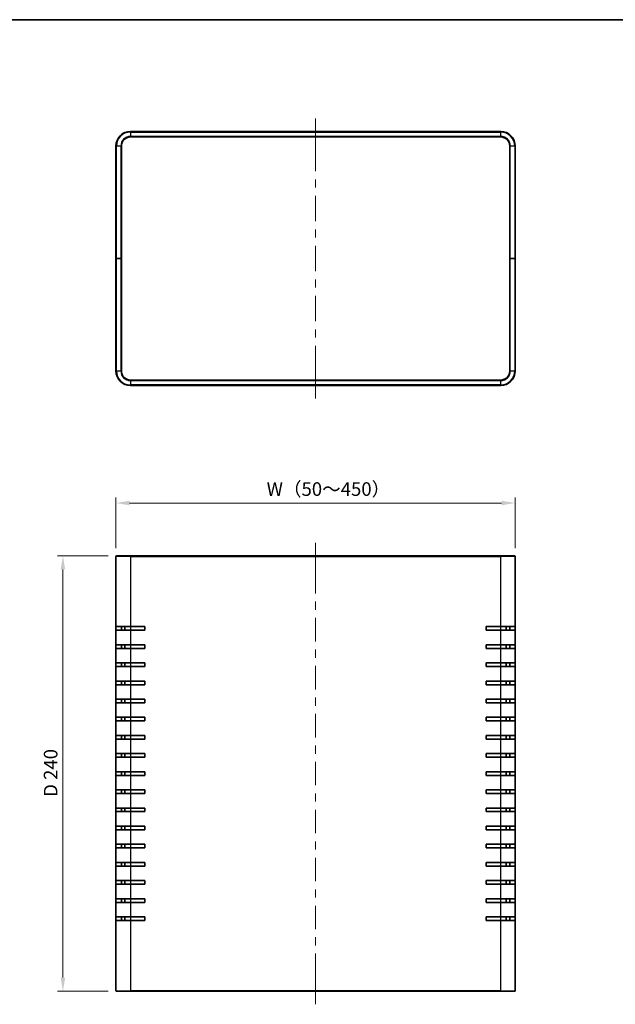
# Model space of a CAD drawing. Units: millimetres. Extents: x 43 to 4374, y 24 to 867.
# Drawn here: x 1485 to 1813, y 324 to 867 of the extents above; entities that cross this region are included whole.
import ezdxf

# ---------------------------------------------------------------- set-up
doc = ezdxf.new("R2010")
doc.units = ezdxf.units.MM
doc.header["$LTSCALE"] = 3
doc.layers.get('Defpoints').update_dxf_attribs({"lineweight": 25})
for name, color, linetype, lineweight in [('Border (ISO)', 7, 'Continuous', 35), ('Dimension (ISO)', 7, 'Continuous', 18), ('Dimension (ISO) @ 1', 7, 'Continuous', 18), ('Visible (ISO)', 7, 'Continuous', 35), ('Visible Narrow (ISO)', 7, 'Continuous', 25)]:
    doc.layers.add(name, color=color, linetype=linetype, lineweight=lineweight)
doc.layers.add('Centerline (ISO)', color=7, linetype='Continuous', lineweight=18, true_color=0x80ffff)
doc.styles.add('Note Text (TK)', font='txt')
doc.dimstyles.new('Default - Method 1b (TK)', dxfattribs={"dimscale": 3, "dimtxt": 2.5, "dimasz": 2.5, "dimexe": 1, "dimexo": 1.5, "dimgap": 1, "dimtad": 1, "dimtoh": 1, "dimrnd": 1e-08, "dimdsep": 46, "dimtxsty": 'Note Text (TK)', "dimcen": 0.09, "dimdle": 5, "dimclrd": 100, "dimclre": 100, "dimclrt": 7, "dimadec": 1, "dimazin": 1, "dimtfac": 1, "dimtmove": 0, "dimatfit": 3, "dimfxl": 0, "dimtolj": 1, "dimlwd": -1, "dimlwe": -1, "dimarcsym": 0})

# ---------------------------------------------------------------- blocks, each defined once
blk = doc.blocks.new('図面枠 tk図枠')
at = {"layer": 'Border (ISO)'}
blk.add_line((14.5, 289), (405.5, 289), dxfattribs=at)
blk = doc.blocks.new('*D28')
at = {"layer": 'Defpoints', "color": 0, "transparency": 16777216}
for p in [(1757.86, 600.56), (1537.86, 571.12), (1757.86, 571.12)]:
    blk.add_point(p, dxfattribs=at)
at = {"layer": 'Dimension (ISO)', "color": 100, "transparency": 16777216}
for p, q in [((1537.86, 575.62), (1537.86, 603.56)), ((1757.86, 575.62), (1757.86, 603.56)), ((1545.36, 600.56), (1750.36, 600.56))]:
    blk.add_line(p, q, dxfattribs=at)
for points in [[(1545.36, 601.81), (1545.36, 599.31), (1537.86, 600.56)], [(1750.36, 601.81), (1750.36, 599.31), (1757.86, 600.56)]]:
    blk.add_solid(points, dxfattribs=at)
at = {"layer": 'Dimension (ISO)', "color": 7, "transparency": 16777216, "insert": (1618.61, 608.25), "char_height": 7.5, "attachment_point": 4, "style": 'Note Text (TK)'}
blk.add_mtext('\\A1; W（50～450）', dxfattribs=at)
blk = doc.blocks.new('*D29')
at = {"layer": 'Defpoints', "color": 0, "transparency": 16777216}
for p in [(1538.16, 571.42), (1508.67, 331.42), (1538.16, 331.42)]:
    blk.add_point(p, dxfattribs=at)
at = {"layer": 'Dimension (ISO)', "color": 100, "transparency": 16777216}
for p, q in [((1533.66, 571.42), (1505.67, 571.42)), ((1508.67, 563.92), (1508.67, 338.92)), ((1533.66, 331.42), (1505.67, 331.42))]:
    blk.add_line(p, q, dxfattribs=at)
for points in [[(1507.42, 563.92), (1509.92, 563.92), (1508.67, 571.42)], [(1507.42, 338.92), (1509.92, 338.92), (1508.67, 331.42)]]:
    blk.add_solid(points, dxfattribs=at)
at = {"layer": 'Dimension (ISO)', "color": 7, "transparency": 16777216, "insert": (1501.9, 438.59), "char_height": 7.5, "attachment_point": 4, "rotation": 90, "style": 'Note Text (TK)'}
blk.add_mtext('\\A1;D 240', dxfattribs=at)

msp = doc.modelspace()

# ---------------------------------------------------------------- linework, layer by layer
at = {"layer": 'Centerline (ISO)'}
for p, q in [((1647.8607, 805.0565), (1647.8607, 812.5565)), ((1647.8607, 805.0565), (1647.8607, 797.5565)), ((1647.8607, 665.6565), (1647.8607, 673.1565)), ((1647.8607, 665.6565), (1647.8607, 658.1565)), ((1647.8607, 571.1155), (1647.8607, 578.6155)), ((1647.8607, 571.1155), (1647.8607, 563.6155)), ((1647.8607, 331.7155), (1647.8607, 339.2155)), ((1647.8607, 331.7155), (1647.8607, 324.2155))]:
    msp.add_line(p, q, dxfattribs=at)
at = {"layer": 'Centerline (ISO)', "linetype": 'Continuous'}
for p, q in [((1647.8607, 797.5565), (1647.8607, 783.4765)), ((1647.8607, 778.9765), (1647.8607, 774.4765)), ((1647.8607, 769.9765), (1647.8607, 755.8965)), ((1647.8607, 751.3965), (1647.8607, 746.8965)), ((1647.8607, 742.3965), (1647.8607, 728.3165)), ((1647.8607, 723.8165), (1647.8607, 719.3165)), ((1647.8607, 714.8165), (1647.8607, 700.7365)), ((1647.8607, 696.2365), (1647.8607, 691.7365)), ((1647.8607, 687.2365), (1647.8607, 673.1565)), ((1647.8607, 563.6155), (1647.8607, 550.6821)), ((1647.8607, 546.1821), (1647.8607, 541.6821)), ((1647.8607, 537.1821), (1647.8607, 524.2488)), ((1647.8607, 519.7488), (1647.8607, 515.2488)), ((1647.8607, 510.7488), (1647.8607, 497.8155)), ((1647.8607, 493.3155), (1647.8607, 488.8155)), ((1647.8607, 484.3155), (1647.8607, 471.3821)), ((1647.8607, 466.8821), (1647.8607, 462.3821)), ((1647.8607, 457.8821), (1647.8607, 444.9488)), ((1647.8607, 440.4488), (1647.8607, 435.9488)), ((1647.8607, 431.4488), (1647.8607, 418.5155)), ((1647.8607, 414.0155), (1647.8607, 409.5155)), ((1647.8607, 405.0155), (1647.8607, 392.0821)), ((1647.8607, 387.5821), (1647.8607, 383.0821)), ((1647.8607, 378.5821), (1647.8607, 365.6488)), ((1647.8607, 361.1488), (1647.8607, 356.6488)), ((1647.8607, 352.1488), (1647.8607, 339.2155))]:
    msp.add_line(p, q, dxfattribs=at)
at = {"layer": 'Visible (ISO)'}
for p, q in [((1749.8607, 805.3565), (1545.8607, 805.3565)), ((1545.8607, 802.3565), (1749.8607, 802.3565)), ((1537.8607, 797.3565), (1537.8607, 735.3565)), ((1540.8607, 735.3565), (1540.8607, 797.3565)), ((1754.8607, 797.3565), (1754.8607, 735.3565)), ((1757.8607, 735.3565), (1757.8607, 797.3565)), ((1537.8607, 735.3565), (1538.1607, 735.3565)), ((1537.8607, 735.3565), (1537.8607, 673.3565)), ((1538.1607, 735.3565), (1537.8607, 735.3565)), ((1540.5607, 735.3565), (1538.1607, 735.3565)), ((1540.5607, 735.3565), (1538.1607, 735.3565)), ((1540.5607, 735.3565), (1540.8607, 735.3565)), ((1540.8607, 735.3565), (1540.5607, 735.3565)), ((1540.8607, 673.3565), (1540.8607, 735.3565)), ((1754.8607, 735.3565), (1755.1607, 735.3565)), ((1754.8607, 735.3565), (1754.8607, 673.3565)), ((1755.1607, 735.3565), (1754.8607, 735.3565)), ((1755.1607, 735.3565), (1757.5607, 735.3565)), ((1755.1607, 735.3565), (1757.5607, 735.3565)), ((1757.5607, 735.3565), (1757.8607, 735.3565)), ((1757.8607, 735.3565), (1757.5607, 735.3565)), ((1757.8607, 673.3565), (1757.8607, 735.3565)), ((1749.8607, 668.3565), (1545.8607, 668.3565)), ((1545.8607, 665.3565), (1749.8607, 665.3565)), ((1537.8607, 532.4155), (1537.8607, 571.1155)), ((1538.1607, 571.4155), (1545.8607, 571.4155)), ((1749.8607, 571.4155), (1545.8607, 571.4155)), ((1749.8607, 571.4155), (1757.5607, 571.4155)), ((1757.8607, 571.1155), (1757.8607, 532.4155)), ((1545.8607, 532.4155), (1537.8607, 532.4155)), ((1537.8607, 530.4155), (1537.8607, 532.4155)), ((1540.8607, 532.4155), (1540.8607, 530.4155)), ((1542.8607, 532.4155), (1542.8607, 530.4155)), ((1545.8607, 532.4155), (1553.8607, 532.4155)), ((1553.8607, 532.4155), (1553.8607, 530.4155)), ((1741.8607, 530.4155), (1741.8607, 532.4155)), ((1741.8607, 532.4155), (1749.8607, 532.4155)), ((1757.8607, 532.4155), (1749.8607, 532.4155)), ((1752.8607, 530.4155), (1752.8607, 532.4155)), ((1754.8607, 530.4155), (1754.8607, 532.4155)), ((1757.8607, 532.4155), (1757.8607, 530.4155)), ((1537.8607, 522.4155), (1537.8607, 530.4155)), ((1537.8607, 530.4155), (1545.8607, 530.4155)), ((1553.8607, 530.4155), (1545.8607, 530.4155)), ((1749.8607, 530.4155), (1741.8607, 530.4155)), ((1749.8607, 530.4155), (1757.8607, 530.4155)), ((1757.8607, 530.4155), (1757.8607, 522.4155)), ((1537.8607, 520.4155), (1537.8607, 522.4155)), ((1545.8607, 522.4155), (1537.8607, 522.4155)), ((1540.8607, 522.4155), (1540.8607, 520.4155)), ((1542.8607, 522.4155), (1542.8607, 520.4155)), ((1545.8607, 522.4155), (1553.8607, 522.4155)), ((1553.8607, 522.4155), (1553.8607, 520.4155)), ((1741.8607, 520.4155), (1741.8607, 522.4155)), ((1741.8607, 522.4155), (1749.8607, 522.4155)), ((1757.8607, 522.4155), (1749.8607, 522.4155)), ((1752.8607, 520.4155), (1752.8607, 522.4155)), ((1754.8607, 520.4155), (1754.8607, 522.4155)), ((1757.8607, 522.4155), (1757.8607, 520.4155)), ((1537.8607, 512.4155), (1537.8607, 520.4155)), ((1537.8607, 520.4155), (1545.8607, 520.4155)), ((1553.8607, 520.4155), (1545.8607, 520.4155)), ((1749.8607, 520.4155), (1741.8607, 520.4155)), ((1749.8607, 520.4155), (1757.8607, 520.4155)), ((1757.8607, 520.4155), (1757.8607, 512.4155)), ((1537.8607, 510.4155), (1537.8607, 512.4155)), ((1545.8607, 512.4155), (1537.8607, 512.4155)), ((1537.8607, 502.4155), (1537.8607, 510.4155)), ((1537.8607, 510.4155), (1545.8607, 510.4155)), ((1540.8607, 512.4155), (1540.8607, 510.4155)), ((1542.8607, 512.4155), (1542.8607, 510.4155)), ((1545.8607, 512.4155), (1553.8607, 512.4155)), ((1553.8607, 510.4155), (1545.8607, 510.4155)), ((1553.8607, 512.4155), (1553.8607, 510.4155)), ((1741.8607, 510.4155), (1741.8607, 512.4155)), ((1741.8607, 512.4155), (1749.8607, 512.4155)), ((1749.8607, 510.4155), (1741.8607, 510.4155)), ((1757.8607, 512.4155), (1749.8607, 512.4155)), ((1749.8607, 510.4155), (1757.8607, 510.4155)), ((1752.8607, 510.4155), (1752.8607, 512.4155)), ((1754.8607, 510.4155), (1754.8607, 512.4155)), ((1757.8607, 512.4155), (1757.8607, 510.4155)), ((1757.8607, 510.4155), (1757.8607, 502.4155)), ((1537.8607, 500.4155), (1537.8607, 502.4155)), ((1545.8607, 502.4155), (1537.8607, 502.4155)), ((1537.8607, 492.4155), (1537.8607, 500.4155)), ((1537.8607, 500.4155), (1545.8607, 500.4155)), ((1540.8607, 502.4155), (1540.8607, 500.4155)), ((1542.8607, 502.4155), (1542.8607, 500.4155)), ((1545.8607, 502.4155), (1553.8607, 502.4155)), ((1553.8607, 500.4155), (1545.8607, 500.4155)), ((1553.8607, 502.4155), (1553.8607, 500.4155)), ((1741.8607, 500.4155), (1741.8607, 502.4155)), ((1741.8607, 502.4155), (1749.8607, 502.4155)), ((1749.8607, 500.4155), (1741.8607, 500.4155)), ((1757.8607, 502.4155), (1749.8607, 502.4155)), ((1749.8607, 500.4155), (1757.8607, 500.4155)), ((1752.8607, 500.4155), (1752.8607, 502.4155)), ((1754.8607, 500.4155), (1754.8607, 502.4155)), ((1757.8607, 502.4155), (1757.8607, 500.4155)), ((1757.8607, 500.4155), (1757.8607, 492.4155)), ((1537.8607, 490.4155), (1537.8607, 492.4155)), ((1545.8607, 492.4155), (1537.8607, 492.4155)), ((1537.8607, 482.4155), (1537.8607, 490.4155)), ((1537.8607, 490.4155), (1545.8607, 490.4155)), ((1540.8607, 492.4155), (1540.8607, 490.4155)), ((1542.8607, 492.4155), (1542.8607, 490.4155)), ((1545.8607, 492.4155), (1553.8607, 492.4155)), ((1553.8607, 490.4155), (1545.8607, 490.4155)), ((1553.8607, 492.4155), (1553.8607, 490.4155)), ((1741.8607, 490.4155), (1741.8607, 492.4155)), ((1741.8607, 492.4155), (1749.8607, 492.4155)), ((1749.8607, 490.4155), (1741.8607, 490.4155)), ((1757.8607, 492.4155), (1749.8607, 492.4155)), ((1749.8607, 490.4155), (1757.8607, 490.4155)), ((1752.8607, 490.4155), (1752.8607, 492.4155)), ((1754.8607, 490.4155), (1754.8607, 492.4155)), ((1757.8607, 492.4155), (1757.8607, 490.4155)), ((1757.8607, 490.4155), (1757.8607, 482.4155)), ((1537.8607, 480.4155), (1537.8607, 482.4155)), ((1545.8607, 482.4155), (1537.8607, 482.4155)), ((1537.8607, 472.4155), (1537.8607, 480.4155)), ((1537.8607, 480.4155), (1545.8607, 480.4155)), ((1540.8607, 482.4155), (1540.8607, 480.4155)), ((1542.8607, 482.4155), (1542.8607, 480.4155)), ((1545.8607, 482.4155), (1553.8607, 482.4155)), ((1553.8607, 480.4155), (1545.8607, 480.4155)), ((1553.8607, 482.4155), (1553.8607, 480.4155)), ((1741.8607, 480.4155), (1741.8607, 482.4155)), ((1741.8607, 482.4155), (1749.8607, 482.4155)), ((1749.8607, 480.4155), (1741.8607, 480.4155)), ((1757.8607, 482.4155), (1749.8607, 482.4155)), ((1749.8607, 480.4155), (1757.8607, 480.4155)), ((1752.8607, 480.4155), (1752.8607, 482.4155)), ((1754.8607, 480.4155), (1754.8607, 482.4155)), ((1757.8607, 482.4155), (1757.8607, 480.4155)), ((1757.8607, 480.4155), (1757.8607, 472.4155)), ((1537.8607, 470.4155), (1537.8607, 472.4155)), ((1545.8607, 472.4155), (1537.8607, 472.4155)), ((1540.8607, 472.4155), (1540.8607, 470.4155)), ((1542.8607, 472.4155), (1542.8607, 470.4155)), ((1545.8607, 472.4155), (1553.8607, 472.4155)), ((1553.8607, 472.4155), (1553.8607, 470.4155)), ((1741.8607, 470.4155), (1741.8607, 472.4155)), ((1741.8607, 472.4155), (1749.8607, 472.4155)), ((1757.8607, 472.4155), (1749.8607, 472.4155)), ((1752.8607, 470.4155), (1752.8607, 472.4155)), ((1754.8607, 470.4155), (1754.8607, 472.4155)), ((1757.8607, 472.4155), (1757.8607, 470.4155)), ((1537.8607, 462.4155), (1537.8607, 470.4155)), ((1537.8607, 470.4155), (1545.8607, 470.4155)), ((1553.8607, 470.4155), (1545.8607, 470.4155)), ((1749.8607, 470.4155), (1741.8607, 470.4155)), ((1749.8607, 470.4155), (1757.8607, 470.4155)), ((1757.8607, 470.4155), (1757.8607, 462.4155)), ((1537.8607, 460.4155), (1537.8607, 462.4155)), ((1545.8607, 462.4155), (1537.8607, 462.4155)), ((1540.8607, 462.4155), (1540.8607, 460.4155)), ((1542.8607, 462.4155), (1542.8607, 460.4155)), ((1545.8607, 462.4155), (1553.8607, 462.4155)), ((1553.8607, 462.4155), (1553.8607, 460.4155)), ((1741.8607, 460.4155), (1741.8607, 462.4155)), ((1741.8607, 462.4155), (1749.8607, 462.4155)), ((1757.8607, 462.4155), (1749.8607, 462.4155)), ((1752.8607, 460.4155), (1752.8607, 462.4155)), ((1754.8607, 460.4155), (1754.8607, 462.4155)), ((1757.8607, 462.4155), (1757.8607, 460.4155)), ((1537.8607, 452.4155), (1537.8607, 460.4155)), ((1537.8607, 460.4155), (1545.8607, 460.4155)), ((1553.8607, 460.4155), (1545.8607, 460.4155)), ((1749.8607, 460.4155), (1741.8607, 460.4155)), ((1749.8607, 460.4155), (1757.8607, 460.4155)), ((1757.8607, 460.4155), (1757.8607, 452.4155)), ((1537.8607, 450.4155), (1537.8607, 452.4155)), ((1545.8607, 452.4155), (1537.8607, 452.4155)), ((1540.8607, 452.4155), (1540.8607, 450.4155)), ((1542.8607, 452.4155), (1542.8607, 450.4155)), ((1545.8607, 452.4155), (1553.8607, 452.4155)), ((1553.8607, 452.4155), (1553.8607, 450.4155)), ((1741.8607, 450.4155), (1741.8607, 452.4155)), ((1741.8607, 452.4155), (1749.8607, 452.4155)), ((1757.8607, 452.4155), (1749.8607, 452.4155)), ((1752.8607, 450.4155), (1752.8607, 452.4155)), ((1754.8607, 450.4155), (1754.8607, 452.4155)), ((1757.8607, 452.4155), (1757.8607, 450.4155)), ((1537.8607, 442.4155), (1537.8607, 450.4155)), ((1537.8607, 450.4155), (1545.8607, 450.4155)), ((1553.8607, 450.4155), (1545.8607, 450.4155)), ((1749.8607, 450.4155), (1741.8607, 450.4155)), ((1749.8607, 450.4155), (1757.8607, 450.4155)), ((1757.8607, 450.4155), (1757.8607, 442.4155)), ((1537.8607, 440.4155), (1537.8607, 442.4155)), ((1545.8607, 442.4155), (1537.8607, 442.4155)), ((1537.8607, 432.4155), (1537.8607, 440.4155)), ((1537.8607, 440.4155), (1545.8607, 440.4155)), ((1540.8607, 442.4155), (1540.8607, 440.4155)), ((1542.8607, 442.4155), (1542.8607, 440.4155)), ((1545.8607, 442.4155), (1553.8607, 442.4155)), ((1553.8607, 440.4155), (1545.8607, 440.4155)), ((1553.8607, 442.4155), (1553.8607, 440.4155)), ((1741.8607, 440.4155), (1741.8607, 442.4155)), ((1741.8607, 442.4155), (1749.8607, 442.4155)), ((1749.8607, 440.4155), (1741.8607, 440.4155)), ((1757.8607, 442.4155), (1749.8607, 442.4155)), ((1749.8607, 440.4155), (1757.8607, 440.4155)), ((1752.8607, 440.4155), (1752.8607, 442.4155)), ((1754.8607, 440.4155), (1754.8607, 442.4155)), ((1757.8607, 442.4155), (1757.8607, 440.4155)), ((1757.8607, 440.4155), (1757.8607, 432.4155)), ((1537.8607, 430.4155), (1537.8607, 432.4155)), ((1545.8607, 432.4155), (1537.8607, 432.4155)), ((1537.8607, 422.4155), (1537.8607, 430.4155)), ((1537.8607, 430.4155), (1545.8607, 430.4155)), ((1540.8607, 432.4155), (1540.8607, 430.4155)), ((1542.8607, 432.4155), (1542.8607, 430.4155)), ((1545.8607, 432.4155), (1553.8607, 432.4155)), ((1553.8607, 430.4155), (1545.8607, 430.4155)), ((1553.8607, 432.4155), (1553.8607, 430.4155)), ((1741.8607, 430.4155), (1741.8607, 432.4155)), ((1741.8607, 432.4155), (1749.8607, 432.4155)), ((1749.8607, 430.4155), (1741.8607, 430.4155)), ((1757.8607, 432.4155), (1749.8607, 432.4155)), ((1749.8607, 430.4155), (1757.8607, 430.4155)), ((1752.8607, 430.4155), (1752.8607, 432.4155)), ((1754.8607, 430.4155), (1754.8607, 432.4155)), ((1757.8607, 432.4155), (1757.8607, 430.4155)), ((1757.8607, 430.4155), (1757.8607, 422.4155)), ((1537.8607, 420.4155), (1537.8607, 422.4155)), ((1545.8607, 422.4155), (1537.8607, 422.4155)), ((1537.8607, 412.4155), (1537.8607, 420.4155)), ((1537.8607, 420.4155), (1545.8607, 420.4155)), ((1540.8607, 422.4155), (1540.8607, 420.4155)), ((1542.8607, 422.4155), (1542.8607, 420.4155)), ((1545.8607, 422.4155), (1553.8607, 422.4155)), ((1553.8607, 420.4155), (1545.8607, 420.4155)), ((1553.8607, 422.4155), (1553.8607, 420.4155)), ((1741.8607, 420.4155), (1741.8607, 422.4155)), ((1741.8607, 422.4155), (1749.8607, 422.4155)), ((1749.8607, 420.4155), (1741.8607, 420.4155)), ((1757.8607, 422.4155), (1749.8607, 422.4155)), ((1749.8607, 420.4155), (1757.8607, 420.4155)), ((1752.8607, 420.4155), (1752.8607, 422.4155)), ((1754.8607, 420.4155), (1754.8607, 422.4155)), ((1757.8607, 422.4155), (1757.8607, 420.4155)), ((1757.8607, 420.4155), (1757.8607, 412.4155)), ((1537.8607, 410.4155), (1537.8607, 412.4155)), ((1545.8607, 412.4155), (1537.8607, 412.4155)), ((1537.8607, 402.4155), (1537.8607, 410.4155)), ((1537.8607, 410.4155), (1545.8607, 410.4155)), ((1540.8607, 412.4155), (1540.8607, 410.4155)), ((1542.8607, 412.4155), (1542.8607, 410.4155)), ((1545.8607, 412.4155), (1553.8607, 412.4155)), ((1553.8607, 410.4155), (1545.8607, 410.4155)), ((1553.8607, 412.4155), (1553.8607, 410.4155)), ((1741.8607, 410.4155), (1741.8607, 412.4155)), ((1741.8607, 412.4155), (1749.8607, 412.4155)), ((1749.8607, 410.4155), (1741.8607, 410.4155)), ((1757.8607, 412.4155), (1749.8607, 412.4155)), ((1749.8607, 410.4155), (1757.8607, 410.4155)), ((1752.8607, 410.4155), (1752.8607, 412.4155)), ((1754.8607, 410.4155), (1754.8607, 412.4155)), ((1757.8607, 412.4155), (1757.8607, 410.4155)), ((1757.8607, 410.4155), (1757.8607, 402.4155)), ((1537.8607, 400.4155), (1537.8607, 402.4155)), ((1545.8607, 402.4155), (1537.8607, 402.4155)), ((1540.8607, 402.4155), (1540.8607, 400.4155)), ((1542.8607, 402.4155), (1542.8607, 400.4155)), ((1545.8607, 402.4155), (1553.8607, 402.4155)), ((1553.8607, 402.4155), (1553.8607, 400.4155)), ((1741.8607, 400.4155), (1741.8607, 402.4155)), ((1741.8607, 402.4155), (1749.8607, 402.4155)), ((1757.8607, 402.4155), (1749.8607, 402.4155)), ((1752.8607, 400.4155), (1752.8607, 402.4155)), ((1754.8607, 400.4155), (1754.8607, 402.4155)), ((1757.8607, 402.4155), (1757.8607, 400.4155)), ((1537.8607, 392.4155), (1537.8607, 400.4155)), ((1537.8607, 400.4155), (1545.8607, 400.4155)), ((1553.8607, 400.4155), (1545.8607, 400.4155)), ((1749.8607, 400.4155), (1741.8607, 400.4155)), ((1749.8607, 400.4155), (1757.8607, 400.4155)), ((1757.8607, 400.4155), (1757.8607, 392.4155)), ((1537.8607, 390.4155), (1537.8607, 392.4155)), ((1545.8607, 392.4155), (1537.8607, 392.4155)), ((1540.8607, 392.4155), (1540.8607, 390.4155)), ((1542.8607, 392.4155), (1542.8607, 390.4155)), ((1545.8607, 392.4155), (1553.8607, 392.4155)), ((1553.8607, 392.4155), (1553.8607, 390.4155)), ((1741.8607, 390.4155), (1741.8607, 392.4155)), ((1741.8607, 392.4155), (1749.8607, 392.4155)), ((1757.8607, 392.4155), (1749.8607, 392.4155)), ((1752.8607, 390.4155), (1752.8607, 392.4155)), ((1754.8607, 390.4155), (1754.8607, 392.4155)), ((1757.8607, 392.4155), (1757.8607, 390.4155)), ((1537.8607, 382.4155), (1537.8607, 390.4155)), ((1537.8607, 390.4155), (1545.8607, 390.4155)), ((1553.8607, 390.4155), (1545.8607, 390.4155)), ((1749.8607, 390.4155), (1741.8607, 390.4155)), ((1749.8607, 390.4155), (1757.8607, 390.4155)), ((1757.8607, 390.4155), (1757.8607, 382.4155)), ((1537.8607, 380.4155), (1537.8607, 382.4155)), ((1545.8607, 382.4155), (1537.8607, 382.4155)), ((1537.8607, 372.4155), (1537.8607, 380.4155)), ((1537.8607, 380.4155), (1545.8607, 380.4155)), ((1540.8607, 382.4155), (1540.8607, 380.4155)), ((1542.8607, 382.4155), (1542.8607, 380.4155)), ((1545.8607, 382.4155), (1553.8607, 382.4155)), ((1553.8607, 380.4155), (1545.8607, 380.4155)), ((1553.8607, 382.4155), (1553.8607, 380.4155)), ((1741.8607, 380.4155), (1741.8607, 382.4155)), ((1741.8607, 382.4155), (1749.8607, 382.4155)), ((1749.8607, 380.4155), (1741.8607, 380.4155)), ((1757.8607, 382.4155), (1749.8607, 382.4155)), ((1749.8607, 380.4155), (1757.8607, 380.4155)), ((1752.8607, 380.4155), (1752.8607, 382.4155)), ((1754.8607, 380.4155), (1754.8607, 382.4155)), ((1757.8607, 382.4155), (1757.8607, 380.4155)), ((1757.8607, 380.4155), (1757.8607, 372.4155)), ((1537.8607, 370.4155), (1537.8607, 372.4155)), ((1545.8607, 372.4155), (1537.8607, 372.4155)), ((1537.8607, 331.7155), (1537.8607, 370.4155)), ((1537.8607, 370.4155), (1545.8607, 370.4155)), ((1540.8607, 372.4155), (1540.8607, 370.4155)), ((1542.8607, 372.4155), (1542.8607, 370.4155)), ((1545.8607, 372.4155), (1553.8607, 372.4155)), ((1553.8607, 370.4155), (1545.8607, 370.4155)), ((1553.8607, 372.4155), (1553.8607, 370.4155)), ((1741.8607, 370.4155), (1741.8607, 372.4155)), ((1741.8607, 372.4155), (1749.8607, 372.4155)), ((1749.8607, 370.4155), (1741.8607, 370.4155)), ((1757.8607, 372.4155), (1749.8607, 372.4155)), ((1749.8607, 370.4155), (1757.8607, 370.4155)), ((1752.8607, 370.4155), (1752.8607, 372.4155)), ((1754.8607, 370.4155), (1754.8607, 372.4155)), ((1757.8607, 372.4155), (1757.8607, 370.4155)), ((1757.8607, 370.4155), (1757.8607, 331.7155)), ((1545.8607, 331.4155), (1538.1607, 331.4155)), ((1545.8607, 331.4155), (1749.8607, 331.4155)), ((1757.5607, 331.4155), (1749.8607, 331.4155))]:
    msp.add_line(p, q, dxfattribs=at)
for centre, radius, start, end in [((1545.8607, 797.3565), 8, 90, 180), ((1749.8607, 797.3565), 8, 0, 90), ((1545.8607, 797.3565), 5, 90, 180), ((1749.8607, 797.3565), 5, 0, 90), ((1545.8607, 673.3565), 8, 180, 270), ((1545.8607, 673.3565), 5, 180, 270), ((1749.8607, 673.3565), 5, 270, 0), ((1749.8607, 673.3565), 8, 270, 0), ((1538.1607, 571.1155), 0.3, 90, 180), ((1757.5607, 571.1155), 0.3, 0, 90), ((1538.1607, 331.7155), 0.3, 180, 270), ((1757.5607, 331.7155), 0.3, 270, 0)]:
    msp.add_arc(centre, radius, start, end, dxfattribs=at)
at = {"layer": 'Visible Narrow (ISO)'}
for p, q in [((1545.8607, 805.0565), (1545.8607, 805.3565)), ((1545.8607, 805.0565), (1749.8607, 805.0565)), ((1545.8607, 805.0565), (1545.8607, 802.6565)), ((1749.8607, 805.0565), (1749.8607, 805.3565)), ((1749.8607, 802.6565), (1749.8607, 805.0565)), ((1545.8607, 802.3565), (1545.8607, 802.6565)), ((1749.8607, 802.6565), (1545.8607, 802.6565)), ((1749.8607, 802.3565), (1749.8607, 802.6565)), ((1538.1607, 797.3565), (1537.8607, 797.3565)), ((1538.1607, 735.3565), (1538.1607, 797.3565)), ((1540.5607, 797.3565), (1538.1607, 797.3565)), ((1540.8607, 797.3565), (1540.5607, 797.3565)), ((1540.5607, 797.3565), (1540.5607, 735.3565)), ((1754.8607, 797.3565), (1755.1607, 797.3565)), ((1755.1607, 735.3565), (1755.1607, 797.3565)), ((1757.5607, 797.3565), (1755.1607, 797.3565)), ((1757.5607, 797.3565), (1757.8607, 797.3565)), ((1757.5607, 797.3565), (1757.5607, 735.3565)), ((1538.1607, 673.3565), (1538.1607, 735.3565)), ((1540.5607, 735.3565), (1540.5607, 673.3565)), ((1755.1607, 673.3565), (1755.1607, 735.3565)), ((1757.5607, 735.3565), (1757.5607, 673.3565)), ((1538.1607, 673.3565), (1537.8607, 673.3565)), ((1538.1607, 673.3565), (1540.5607, 673.3565)), ((1540.8607, 673.3565), (1540.5607, 673.3565)), ((1754.8607, 673.3565), (1755.1607, 673.3565)), ((1755.1607, 673.3565), (1757.5607, 673.3565)), ((1757.5607, 673.3565), (1757.8607, 673.3565)), ((1545.8607, 668.3565), (1545.8607, 668.0565)), ((1545.8607, 668.0565), (1749.8607, 668.0565)), ((1545.8607, 668.0565), (1545.8607, 665.6565)), ((1749.8607, 668.3565), (1749.8607, 668.0565)), ((1749.8607, 665.6565), (1749.8607, 668.0565)), ((1545.8607, 665.6565), (1545.8607, 665.3565)), ((1749.8607, 665.6565), (1545.8607, 665.6565)), ((1749.8607, 665.6565), (1749.8607, 665.3565)), ((1545.8607, 571.1155), (1537.8607, 571.1155)), ((1545.8607, 571.4155), (1545.8607, 571.1155)), ((1545.8607, 571.1155), (1545.8607, 532.4155)), ((1545.8607, 571.1155), (1749.8607, 571.1155)), ((1749.8607, 571.4155), (1749.8607, 571.1155)), ((1749.8607, 532.4155), (1749.8607, 571.1155)), ((1757.8607, 571.1155), (1749.8607, 571.1155)), ((1545.8607, 532.4155), (1545.8607, 530.4155)), ((1749.8607, 530.4155), (1749.8607, 532.4155)), ((1545.8607, 530.4155), (1545.8607, 522.4155)), ((1749.8607, 522.4155), (1749.8607, 530.4155)), ((1545.8607, 522.4155), (1545.8607, 520.4155)), ((1749.8607, 520.4155), (1749.8607, 522.4155)), ((1545.8607, 520.4155), (1545.8607, 512.4155)), ((1749.8607, 512.4155), (1749.8607, 520.4155)), ((1545.8607, 512.4155), (1545.8607, 510.4155)), ((1545.8607, 510.4155), (1545.8607, 502.4155)), ((1749.8607, 510.4155), (1749.8607, 512.4155)), ((1749.8607, 502.4155), (1749.8607, 510.4155)), ((1545.8607, 502.4155), (1545.8607, 500.4155)), ((1545.8607, 500.4155), (1545.8607, 492.4155)), ((1749.8607, 500.4155), (1749.8607, 502.4155)), ((1749.8607, 492.4155), (1749.8607, 500.4155)), ((1545.8607, 492.4155), (1545.8607, 490.4155)), ((1545.8607, 490.4155), (1545.8607, 482.4155)), ((1749.8607, 490.4155), (1749.8607, 492.4155)), ((1749.8607, 482.4155), (1749.8607, 490.4155)), ((1545.8607, 482.4155), (1545.8607, 480.4155)), ((1545.8607, 480.4155), (1545.8607, 472.4155)), ((1749.8607, 480.4155), (1749.8607, 482.4155)), ((1749.8607, 472.4155), (1749.8607, 480.4155)), ((1545.8607, 472.4155), (1545.8607, 470.4155)), ((1749.8607, 470.4155), (1749.8607, 472.4155)), ((1545.8607, 470.4155), (1545.8607, 462.4155)), ((1749.8607, 462.4155), (1749.8607, 470.4155)), ((1545.8607, 462.4155), (1545.8607, 460.4155)), ((1749.8607, 460.4155), (1749.8607, 462.4155)), ((1545.8607, 460.4155), (1545.8607, 452.4155)), ((1749.8607, 452.4155), (1749.8607, 460.4155)), ((1545.8607, 452.4155), (1545.8607, 450.4155)), ((1749.8607, 450.4155), (1749.8607, 452.4155)), ((1545.8607, 450.4155), (1545.8607, 442.4155)), ((1749.8607, 442.4155), (1749.8607, 450.4155)), ((1545.8607, 442.4155), (1545.8607, 440.4155)), ((1545.8607, 440.4155), (1545.8607, 432.4155)), ((1749.8607, 440.4155), (1749.8607, 442.4155)), ((1749.8607, 432.4155), (1749.8607, 440.4155)), ((1545.8607, 432.4155), (1545.8607, 430.4155)), ((1545.8607, 430.4155), (1545.8607, 422.4155)), ((1749.8607, 430.4155), (1749.8607, 432.4155)), ((1749.8607, 422.4155), (1749.8607, 430.4155)), ((1545.8607, 422.4155), (1545.8607, 420.4155)), ((1545.8607, 420.4155), (1545.8607, 412.4155)), ((1749.8607, 420.4155), (1749.8607, 422.4155)), ((1749.8607, 412.4155), (1749.8607, 420.4155)), ((1545.8607, 412.4155), (1545.8607, 410.4155)), ((1545.8607, 410.4155), (1545.8607, 402.4155)), ((1749.8607, 410.4155), (1749.8607, 412.4155)), ((1749.8607, 402.4155), (1749.8607, 410.4155)), ((1545.8607, 402.4155), (1545.8607, 400.4155)), ((1749.8607, 400.4155), (1749.8607, 402.4155)), ((1545.8607, 400.4155), (1545.8607, 392.4155)), ((1749.8607, 392.4155), (1749.8607, 400.4155)), ((1545.8607, 392.4155), (1545.8607, 390.4155)), ((1749.8607, 390.4155), (1749.8607, 392.4155)), ((1545.8607, 390.4155), (1545.8607, 382.4155)), ((1749.8607, 382.4155), (1749.8607, 390.4155)), ((1545.8607, 382.4155), (1545.8607, 380.4155)), ((1545.8607, 380.4155), (1545.8607, 372.4155)), ((1749.8607, 380.4155), (1749.8607, 382.4155)), ((1749.8607, 372.4155), (1749.8607, 380.4155)), ((1545.8607, 372.4155), (1545.8607, 370.4155)), ((1545.8607, 370.4155), (1545.8607, 331.7155)), ((1749.8607, 370.4155), (1749.8607, 372.4155)), ((1749.8607, 331.7155), (1749.8607, 370.4155)), ((1537.8607, 331.7155), (1545.8607, 331.7155)), ((1749.8607, 331.7155), (1545.8607, 331.7155)), ((1545.8607, 331.4155), (1545.8607, 331.7155)), ((1749.8607, 331.7155), (1757.8607, 331.7155)), ((1749.8607, 331.4155), (1749.8607, 331.7155))]:
    msp.add_line(p, q, dxfattribs=at)
for centre, radius, start, end in [((1545.8607, 797.3565), 7.7, 90, 180), ((1749.8607, 797.3565), 7.7, 0, 90), ((1545.8607, 797.3565), 5.3, 90, 180), ((1749.8607, 797.3565), 5.3, 0, 90), ((1545.8607, 673.3565), 7.7, 180, 270), ((1545.8607, 673.3565), 5.3, 180, 270), ((1749.8607, 673.3565), 7.7, 270, 0), ((1749.8607, 673.3565), 5.3, 270, 0)]:
    msp.add_arc(centre, radius, start, end, dxfattribs=at)

# ---------------------------------------------------------------- block references
at = {"xscale": 3, "yscale": 3, "zscale": 3}
msp.add_blockref('図面枠 tk図枠', (1183, 0), dxfattribs=at)

# ---------------------------------------------------------------- dimensions: what is measured, and where the dimension line sits
at = {"layer": 'Dimension (ISO) @ 1', "color": 100, "true_color": 0x00ff3f}
dim = msp.add_linear_dim(base=(1757.8607, 600.5578), p1=(1537.8607, 571.1155), p2=(1757.8607, 571.1155), text=' W（50～450）', dimstyle='Default - Method 1b (TK)', override={"dimscale": 1, "dimtxt": 7.5, "dimasz": 7.5, "dimexe": 3, "dimexo": 4.5, "dimgap": 3, "dimtoh": 0, "dimdec": 2, "dimcen": 0.27, "dimtol": 0, "dimlim": 0, "dimtp": 0, "dimtm": 0, "dimtdec": 2, "dimtix": 0, "dimtofl": 0, "dimtmove": 0, "dimatfit": 1}, dxfattribs=at)
dim.commit()
dim.dimension.update_dxf_attribs({"geometry": '*D28', "text_midpoint": (1647.8607, 600.5578), "dimtype": 160})
dim = msp.add_linear_dim(base=(1508.6706, 331.4155), p1=(1538.1607, 571.4155), p2=(1538.1607, 331.4155), angle=90, text='D <>', dimstyle='Default - Method 1b (TK)', override={"dimscale": 1, "dimtxt": 7.5, "dimasz": 7.5, "dimexe": 3, "dimexo": 4.5, "dimgap": 3, "dimtoh": 0, "dimdec": 2, "dimcen": 0.27, "dimtol": 0, "dimlim": 0, "dimtp": 0, "dimtm": 0, "dimtdec": 2, "dimtix": 0, "dimtofl": 0, "dimtmove": 0, "dimatfit": 1}, dxfattribs=at)
dim.commit()
dim.dimension.update_dxf_attribs({"geometry": '*D29', "text_midpoint": (1508.6706, 451.4155), "dimtype": 160})

doc.saveas('drawing.dxf')
